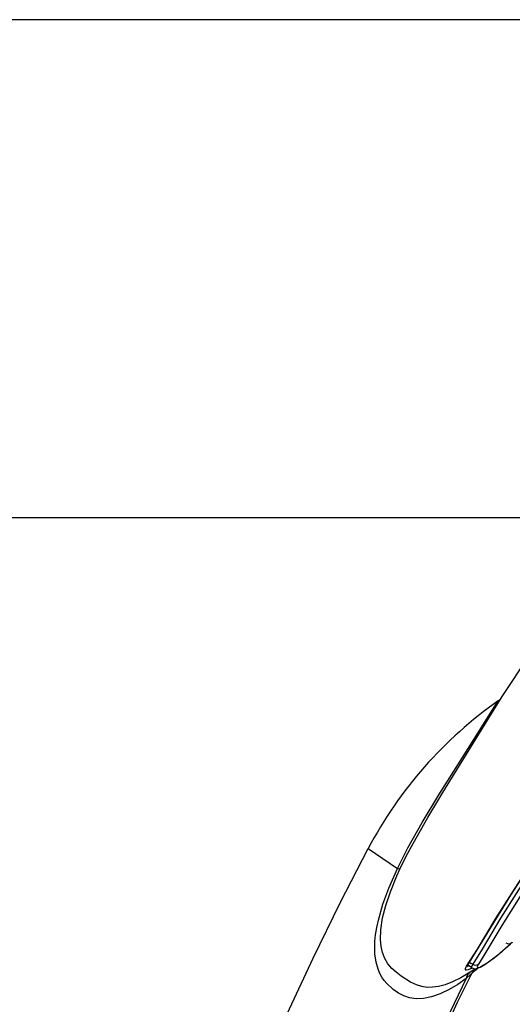
# Model space of a CAD drawing. Extents: x -549 to 1795, y -75 to 1503.
# Drawn here: x 447 to 495, y 1185 to 1282 of the extents above; entities that cross this region are included whole.
import ezdxf

# ---------------------------------------------------------------- set-up
doc = ezdxf.new("R2010")
doc.units = 0
doc.layers.get('0').update_dxf_attribs({"linetype": 'CONTINUOUS'})
doc.layers.get('Defpoints').update_dxf_attribs({"linetype": 'CONTINUOUS'})
doc.layers.add('DIMENSION', color=7, linetype='CONTINUOUS')
doc.styles.get("Standard").update_dxf_attribs({"font": 'arial.ttf', "height": 15})
doc.dimstyles.get("Standard").update_dxf_attribs({"dimtxt": 15, "dimasz": 5, "dimexe": 2, "dimexo": 1, "dimgap": 2, "dimtad": 0, "dimtih": 1, "dimtoh": 1, "dimdec": 4, "dimzin": 0, "dimdsep": 46, "dimtxsty": 'Standard', "dimcen": 0.09, "dimadec": 0, "dimazin": 0, "dimtfac": 1, "dimtdec": 4, "dimtofl": 0, "dimtmove": 0, "dimatfit": 3, "dimfxl": 1, "dimtolj": 1, "dimtzin": 0, "dimarcsym": 0})

# ---------------------------------------------------------------- blocks, each defined once
blk = doc.blocks.new('*D23')
at = {"layer": 'Defpoints', "color": 0}
for p in [(421.296, 1233.188), (525.498, 1233.188), (443.268, 1060.638)]:
    blk.add_point(p, dxfattribs=at)
at = {"layer": 'DIMENSION', "color": 0, "lineweight": -2}
for p, q in [((524.873, 1233.188), (420.046, 1233.188)), ((421.296, 1225.188), (421.296, 1157.572)), ((421.296, 1068.638), (421.296, 1136.255)), ((442.643, 1060.638), (420.046, 1060.638))]:
    blk.add_line(p, q, dxfattribs=at)
at = {"layer": 'DIMENSION', "color": 0}
for points in [[(419.962, 1225.188), (422.629, 1225.188), (421.296, 1233.188)], [(419.962, 1068.638), (422.629, 1068.638), (421.296, 1060.638)]]:
    blk.add_solid(points, dxfattribs=at)
at = {"layer": 'DIMENSION', "color": 0, "insert": (421.296, 1146.913), "char_height": 15, "attachment_point": 5}
blk.add_mtext('172.5', dxfattribs=at)
blk = doc.blocks.new('*D24')
at = {"layer": 'Defpoints', "color": 0}
for p in [(525.498, 1233.188), (456.398, 1050.138), (525.498, 1024.47)]:
    blk.add_point(p, dxfattribs=at)
at = {"layer": 'DIMENSION', "color": 0, "lineweight": -2}
for p, q in [((525.498, 1232.563), (525.498, 1023.22)), ((456.398, 1049.513), (456.398, 1023.22)), ((464.398, 1024.47), (517.498, 1024.47))]:
    blk.add_line(p, q, dxfattribs=at)
at = {"layer": 'DIMENSION', "color": 0}
for points in [[(464.398, 1025.803), (464.398, 1023.136), (456.398, 1024.47)], [(517.498, 1025.803), (517.498, 1023.136), (525.498, 1024.47)]]:
    blk.add_solid(points, dxfattribs=at)
at = {"layer": 'DIMENSION', "color": 0, "insert": (490.948, 1035.128), "char_height": 15, "attachment_point": 5}
blk.add_mtext('70', dxfattribs=at)
blk = doc.blocks.new('*D26')
at = {"layer": 'Defpoints', "color": 0}
for p in [(546.612, 1282.128), (354.276, 1050.138), (447.227, 1050.138)]:
    blk.add_point(p, dxfattribs=at)
at = {"layer": 'DIMENSION', "color": 0, "lineweight": -2}
for p, q in [((545.987, 1282.128), (353.026, 1282.128)), ((354.276, 1274.128), (354.276, 1176.797)), ((354.276, 1058.138), (354.276, 1155.469)), ((446.602, 1050.138), (353.026, 1050.138))]:
    blk.add_line(p, q, dxfattribs=at)
at = {"layer": 'DIMENSION', "color": 0}
for points in [[(352.943, 1274.128), (355.61, 1274.128), (354.276, 1282.128)], [(352.943, 1058.138), (355.61, 1058.138), (354.276, 1050.138)]]:
    blk.add_solid(points, dxfattribs=at)
at = {"layer": 'DIMENSION', "color": 0, "insert": (354.276, 1166.133), "char_height": 15, "attachment_point": 5}
blk.add_mtext('232', dxfattribs=at)

msp = doc.modelspace()

# ---------------------------------------------------------------- linework, layer by layer
at = {"color": 7, "ltscale": 0.087142}
msp.add_line((481.079, 1200.694), (483.948, 1198.715), dxfattribs=at)
at = {"color": 7, "ltscale": 0.000152168}
msp.add_line((495.215, 1191.47), (495.21, 1191.466), dxfattribs=at)
at = {"color": 7, "ltscale": 0.007842}
msp.add_line((491.113, 1189.053), (490.852, 1189.227), dxfattribs=at)
at = {"color": 7, "ltscale": 0.005103}
msp.add_line((491.035, 1189.51), (491.205, 1189.397), dxfattribs=at)
at = {"color": 7, "ltscale": 0.004019}
msp.add_line((491.338, 1189.308), (491.205, 1189.397), dxfattribs=at)
at = {"color": 7, "ltscale": 0.001369}
msp.add_line((492.572, 1189.321), (492.529, 1189.287), dxfattribs=at)
at = {"color": 7, "ltscale": 0.002895}
msp.add_line((484.419, 1188.07), (484.324, 1188.137), dxfattribs=at)
at = {"color": 7, "ltscale": 0.015012}
msp.add_line((491.578, 1188.873), (491.081, 1188.536), dxfattribs=at)
at = {"color": 7, "ltscale": 0.003788}
msp.add_line((491.239, 1188.969), (491.113, 1189.053), dxfattribs=at)
at = {"color": 7, "ltscale": 0.009705}
msp.add_line((491.531, 1188.676), (491.834, 1188.919), dxfattribs=at)
at = {"color": 7, "ltscale": 0.005557}
msp.add_line((491.531, 1188.676), (491.63, 1188.875), dxfattribs=at)
at = {"color": 7, "ltscale": 0.002476}
msp.add_line((483.536, 1186.847), (483.458, 1186.91), dxfattribs=at)
at = {"color": 7}
for points in [[(494.247, 1215.614), (499.604, 1223.711), (503.268, 1229.1), (505.738, 1232.678), (510.696, 1239.788), (523.996, 1258.903), (530.182, 1267.83), (532.301, 1270.846), (533.349, 1272.282), (534.709, 1274.043), (535.592, 1275.107), (536.483, 1276.113), (537.355, 1277.027), (538.235, 1277.877), (539.289, 1278.794), (540.35, 1279.606), (541.412, 1280.308), (542.578, 1280.954), (543.714, 1281.46)], [(490.746, 1189.108), (491.805, 1190.799), (493.659, 1193.864), (495.8, 1197.248), (497.532, 1199.847), (500.238, 1203.797), (506.503, 1212.785), (515.082, 1225.204), (525.903, 1241.048), (533.395, 1251.915), (535.091, 1254.346), (539.133, 1260.045), (542.497, 1264.612), (545.823, 1268.968), (548.043, 1271.868), (549.218, 1273.523), (549.891, 1274.601), (550.362, 1275.496), (550.609, 1276.099)], [(490.821, 1189.18), (491.696, 1190.571), (493.441, 1193.462), (495.075, 1196.087), (496.294, 1197.958), (499.053, 1202.044), (502.032, 1206.342), (509.727, 1217.387), (517.412, 1228.571), (528.148, 1244.283), (534.326, 1253.214), (537.408, 1257.594), (540.44, 1261.805), (543.31, 1265.649), (546.759, 1270.132), (548.092, 1271.886), (549.042, 1273.217), (549.639, 1274.138), (550.254, 1275.234), (550.566, 1275.945), (550.605, 1276.065)], [(550.734, 1275.346), (550.248, 1274.369), (549.436, 1273.076), (547.927, 1271.003), (545.783, 1268.248), (542.864, 1264.452), (538.621, 1258.681), (534.913, 1253.435), (529.366, 1245.429), (520.433, 1232.366), (512.785, 1221.177), (506.114, 1211.563), (500.244, 1203.155), (498.033, 1199.933), (495.839, 1196.633), (494.081, 1193.835), (492.259, 1190.801), (491.338, 1189.308)], [(550.939, 1274.88), (550.851, 1274.671), (550.561, 1274.083), (549.885, 1272.947), (549.004, 1271.665), (547.358, 1269.492), (544.585, 1265.934), (542.732, 1263.501), (539.361, 1258.919), (535.925, 1254.078), (531.316, 1247.447), (521.82, 1233.588), (513.221, 1221.002), (505.007, 1209.178), (501.671, 1204.403), (498.305, 1199.509), (495.956, 1195.949), (494.216, 1193.131), (492.449, 1190.187), (491.901, 1189.31)], [(483.948, 1198.715), (484.973, 1200.744), (486.384, 1203.25), (488.018, 1205.948), (490.333, 1209.643), (493.852, 1215.204)], [(484.196, 1198.66), (484.814, 1199.917), (485.477, 1201.174), (486.928, 1203.73), (488.409, 1206.192), (491.416, 1211.075), (494.247, 1215.614)], [(449.175, 1101.476), (449.767, 1105.574), (450.415, 1109.665), (451.459, 1115.603), (452.622, 1121.519), (453.905, 1127.41), (455.305, 1133.274), (456.824, 1139.109), (458.46, 1144.912), (460.213, 1150.681), (462.081, 1156.413), (464.063, 1162.108), (466.16, 1167.761), (468.369, 1173.371), (470.691, 1178.935), (473.123, 1184.452), (475.666, 1189.919), (478.318, 1195.334), (481.079, 1200.694)], [(483.458, 1186.91), (482.895, 1187.433), (482.645, 1187.727), (482.42, 1188.051), (482.217, 1188.415), (482.045, 1188.821), (481.845, 1189.532), (481.735, 1190.338), (481.715, 1190.929), (481.737, 1191.547), (481.799, 1192.19), (481.913, 1192.913), (482.069, 1193.65), (482.514, 1195.21), (483.097, 1196.79), (483.948, 1198.715)], [(484.324, 1188.137), (483.818, 1188.521), (483.402, 1188.895), (483.016, 1189.341), (482.69, 1189.883), (482.465, 1190.481), (482.342, 1191.063), (482.283, 1191.754), (482.315, 1192.703), (482.492, 1193.875), (482.796, 1195.084), (483.247, 1196.428), (483.9, 1198.016), (484.196, 1198.66)], [(484.196, 1198.66), (484.187, 1198.656), (484.154, 1198.657), (483.948, 1198.715)], [(492.529, 1189.287), (493.768, 1190.201), (495.049, 1191.312), (495.217, 1191.472)], [(492.572, 1189.321), (493.454, 1189.957), (494.207, 1190.566), (495.232, 1191.488)], [(491.297, 1188.935), (490.882, 1188.752), (490.741, 1188.726), (490.673, 1188.735), (490.632, 1188.766), (490.619, 1188.819), (490.633, 1188.893), (490.746, 1189.108)], [(491.338, 1189.308), (491.258, 1189.167), (491.217, 1189.054), (491.215, 1189.012), (491.223, 1188.987), (491.239, 1188.969)], [(491.239, 1188.969), (491.511, 1188.875), (491.822, 1188.914), (492.207, 1189.088), (492.529, 1189.287)], [(491.901, 1189.31), (491.791, 1189.086), (491.785, 1189.046), (491.796, 1189.003), (491.809, 1188.989), (491.85, 1188.975), (491.91, 1188.979), (492.084, 1189.038), (492.572, 1189.321)], [(492.529, 1189.287), (492.032, 1188.997), (491.833, 1188.918)], [(491.081, 1188.536), (490.18, 1187.981), (489.358, 1187.571), (488.63, 1187.294), (487.98, 1187.124), (487.405, 1187.045), (486.873, 1187.044), (486.358, 1187.118), (485.824, 1187.28), (485.216, 1187.568), (484.419, 1188.07)], [(491.249, 1188.425), (491.247, 1188.424), (491.171, 1188.351), (490.714, 1187.908)], [(490.714, 1187.908), (489.903, 1186.285), (489.13, 1184.638), (488.394, 1182.963), (487.7, 1181.27), (487.05, 1179.566), (486.445, 1177.856), (485.89, 1176.16), (485.381, 1174.474), (484.824, 1172.453), (484.345, 1170.523), (483.768, 1167.865), (483.422, 1166.026), (483.042, 1163.685)], [(490.714, 1187.908), (489.875, 1187.335), (489.014, 1186.832), (488.147, 1186.42), (487.298, 1186.122), (486.507, 1185.955), (485.778, 1185.92), (485.145, 1186.006), (484.576, 1186.195), (484.04, 1186.484), (483.536, 1186.847)]]:
    msp.add_lwpolyline(points, dxfattribs=at)
for centre, radius, start, end in [((517.62, 1181.404), 41.32, 125.11419, 152.17118), ((492.989, 1216.431), 1.5, 305.11588, 326.98111), ((494.866, 1191.828), 0.5, 236.41214, 317.15757), ((491.369, 1188.779), 0.678, 143.80015, 159.61409), ((490.625, 1189.309), 0.235, 301.11359, 326.70901), ((490.678, 1189.921), 0.791, 278.44039, 288.85206), ((491.619, 1189.723), 0.501, 235.94826, 304.28211), ((563.25, 1150.97), 81.16, 152.51643, 170.60686), ((492.457, 1187.496), 1.5, 128.14912, 152.70795), ((492.575, 1187.735), 1.495, 130.38263, 152.50859)]:
    msp.add_arc(centre, radius, start, end, dxfattribs=at)
msp.add_ellipse((491.967, 1187.327), major_axis=(0.84, -1.243), ratio=0.773074, start_param=3.190522, end_param=3.803267, dxfattribs=at)

# ---------------------------------------------------------------- dimensions: what is measured, and where the dimension line sits
at = {"layer": 'DIMENSION'}
for base, p1, p2, text, picture, middle in [((354.276, 1050.138), (546.612, 1282.128), (447.227, 1050.138), '232', '*D26', (354.276, 1166.133)), ((421.296, 1233.188), (443.268, 1060.638), (525.498, 1233.188), '172.5', '*D23', (421.296, 1146.913))]:
    dim = msp.add_linear_dim(base=base, p1=p1, p2=p2, angle=90, text=text, dimstyle='Standard', override={"dimasz": 8, "dimexe": 1.25, "dimexo": 0.625, "dimgap": 3, "dimtad": 1, "dimdec": 2, "dimzin": 8, "dimcen": 2.5, "dimtdec": 2, "dimtofl": 1, "dimatfit": 0, "dimtolj": 0, "dimtzin": 8}, dxfattribs=at)
    dim.commit()
    dim.dimension.update_dxf_attribs({"geometry": picture, "text_midpoint": middle})
dim = msp.add_linear_dim(base=(525.498, 1024.47), p1=(456.398, 1050.138), p2=(525.498, 1233.188), text='70', dimstyle='Standard', override={"dimasz": 8, "dimexe": 1.25, "dimexo": 0.625, "dimgap": 3, "dimtad": 1, "dimdec": 2, "dimzin": 8, "dimcen": 2.5, "dimtdec": 2, "dimtofl": 1, "dimatfit": 0, "dimtolj": 0, "dimtzin": 8}, dxfattribs=at)
dim.commit()
dim.dimension.update_dxf_attribs({"geometry": '*D24', "text_midpoint": (490.948, 1035.128)})

doc.saveas('drawing.dxf')
